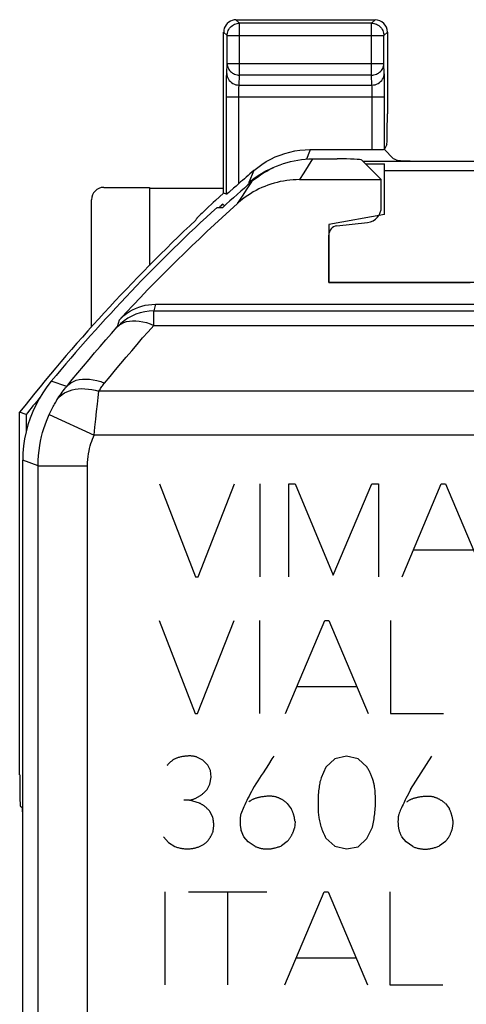
# Model space of a CAD drawing. Units: millimetres. Extents: x -22.8 to 21.9, y -24.7 to 24.4.
# Drawn here: x -22.8 to -15.6, y 7.9 to 23.8 of the extents above; entities that cross this region are included whole.
import ezdxf

# ---------------------------------------------------------------- set-up
doc = ezdxf.new("R2010")
doc.units = ezdxf.units.MM
doc.header["$LTSCALE"] = 19.36
doc.layers.get('0').update_dxf_attribs({"linetype": 'CONTINUOUS'})
for name, color, linetype in [('ASSI', 7, 'CONTINUOUS'), ('DRAFT', 7, 'CONTINUOUS'), ('RACCORDO', 7, 'CONTINUOUS')]:
    doc.layers.add(name, color=color, linetype=linetype)

msp = doc.modelspace()

# ---------------------------------------------------------------- linework, layer by layer
at = {"color": 250, "linetype": 'CONTINUOUS'}
for p, q in [((-18.105, 21.596), (-18.176, 21.485)), ((-18.246, 21.373), (-18.316, 21.261)), ((-18.176, 21.485), (-18.246, 21.373)), ((-19.091, 21.227), (-19.167, 21.112)), ((-19.167, 21.112), (-19.243, 20.995)), ((-19.243, 20.995), (-19.318, 20.878)), ((-20.648, 19.246), (-20.674, 19.138)), ((-20.674, 18.904), (-20.674, 19.138)), ((-20.674, 19.138), (19.687, 19.138)), ((-21.236, 18.989), (-21.264, 18.879)), ((-20.674, 18.904), (19.687, 18.904)), ((-22.083, 17.919), (-22.332, 18.003)), ((-21.575, 17.74), (-21.563, 17.839)), ((20.575, 17.839), (-21.563, 17.839)), ((-21.587, 17.631), (-21.575, 17.74)), ((-21.613, 17.39), (-21.6, 17.514)), ((-21.6, 17.514), (-21.587, 17.631)), ((-22.366, 17.464), (-21.638, 17.132)), ((-21.626, 17.262), (-21.613, 17.39)), ((-21.638, 17.132), (-21.626, 17.262)), ((20.65, 17.132), (-21.638, 17.132)), ((-22.546, 16.635), (-22.794, 16.725)), ((-22.546, -16.942), (-22.546, 16.635)), ((-22.546, 16.635), (-21.746, 16.635)), ((-21.746, -16.942), (-21.746, 16.635)), ((-20.581, 16.342), (-19.998, 14.842)), ((-19.958, 14.842), (-19.37, 16.342)), ((-18.959, 16.342), (-18.959, 14.842)), ((-18.491, 14.842), (-18.491, 16.342)), ((-18.491, 16.342), (-18.387, 16.342)), ((-18.387, 16.342), (-17.771, 14.867)), ((-17.771, 14.867), (-17.148, 16.342)), ((-17.148, 16.342), (-17.037, 16.342)), ((-17.037, 16.342), (-17.037, 14.842)), ((-16.658, 14.842), (-16.024, 16.342)), ((-16.024, 16.342), (-15.957, 16.342)), ((-15.957, 16.342), (-15.32, 14.842)), ((-16.474, 15.278), (-15.507, 15.278)), ((-19.998, 14.842), (-19.958, 14.842)), ((-20.588, 14.133), (-20.005, 12.633)), ((-19.965, 12.633), (-19.375, 14.133)), ((-18.966, 14.133), (-18.966, 12.633)), ((-18.544, 12.633), (-17.907, 14.133)), ((-17.907, 14.133), (-17.84, 14.133)), ((-17.84, 14.133), (-17.205, 12.633)), ((-16.845, 14.133), (-16.845, 12.633)), ((-18.359, 13.069), (-17.39, 13.069)), ((-20.005, 12.633), (-19.965, 12.633)), ((-16.845, 12.633), (-15.987, 12.633)), ((-18.733, 11.941), (-18.762, 11.896)), ((-17.556, 11.941), (-17.745, 11.897)), ((-17.369, 11.899), (-17.556, 11.941)), ((-16.52, 11.401), (-16.178, 11.939)), ((-19.88, 11.876), (-19.975, 11.925)), ((-19.801, 11.796), (-19.88, 11.876)), ((-19.758, 11.708), (-19.801, 11.796)), ((-17.745, 11.897), (-17.888, 11.763)), ((-17.221, 11.761), (-17.369, 11.899)), ((-19.746, 11.602), (-19.758, 11.708)), ((-17.888, 11.763), (-17.967, 11.593)), ((-19.813, 11.403), (-19.767, 11.491)), ((-19.767, 11.491), (-19.746, 11.602)), ((-20.097, 11.23), (-20.189, 11.23)), ((-19.935, 11.182), (-20.097, 11.23)), ((-18.514, 11.177), (-18.449, 11.092)), ((-15.957, 11.175), (-15.892, 11.089)), ((-19.721, 10.953), (-19.767, 11.048)), ((-19.216, 11.12), (-19.268, 11.002)), ((-18.389, 10.886), (-18.398, 10.776)), ((-19.218, 10.639), (-19.261, 10.741)), ((-17.228, 10.609), (-17.138, 10.792)), ((-20.515, 10.635), (-20.434, 10.545)), ((-20.434, 10.545), (-20.335, 10.48)), ((-19.146, 10.556), (-19.218, 10.639)), ((-19.035, 10.483), (-19.146, 10.556)), ((-18.514, 10.563), (-18.606, 10.492)), ((-17.888, 10.616), (-17.745, 10.485)), ((-17.369, 10.473), (-17.228, 10.609)), ((-16.591, 10.554), (-16.661, 10.637)), ((-16.481, 10.48), (-16.591, 10.554)), ((-15.957, 10.561), (-16.049, 10.489)), ((-17.745, 10.485), (-17.558, 10.443)), ((-17.558, 10.443), (-17.369, 10.473)), ((-20.494, 9.746), (-20.494, 8.246)), ((-20.115, 9.746), (-18.844, 9.746)), ((-19.474, 8.246), (-19.474, 9.746)), ((-18.553, 8.246), (-17.916, 9.746)), ((-17.916, 9.746), (-17.851, 9.746)), ((-17.851, 9.746), (-17.215, 8.246)), ((-16.855, 9.746), (-16.855, 8.246)), ((-18.368, 8.683), (-17.399, 8.683)), ((-16.855, 8.246), (-15.996, 8.246))]:
    msp.add_line(p, q, dxfattribs=at)
at = {"color": 7, "linetype": 'CONTINUOUS'}
for p, q in [((-18.105, 21.596), (-17.709, 21.596)), ((-17.309, 21.576), (-16.994, 21.261)), ((-18.316, 21.261), (-16.994, 21.261)), ((-16.994, 20.818), (-16.994, 21.261)), ((-19.65, 20.813), (-19.559, 20.811)), ((-17.711, 20.512), (-17.214, 20.57)), ((-17.844, 19.596), (-17.844, 20.363)), ((-14.644, 19.596), (-17.844, 19.596)), ((-20.648, 19.246), (19.661, 19.246)), ((-22.794, -17.032), (-22.794, 16.725))]:
    msp.add_line(p, q, dxfattribs=at)
for points in [[(-19.091, 21.227), (-19.045, 21.266), (-18.997, 21.302), (-18.949, 21.337), (-18.899, 21.369), (-18.847, 21.4), (-18.795, 21.428), (-18.741, 21.455), (-18.687, 21.479), (-18.631, 21.501), (-18.575, 21.521), (-18.518, 21.538), (-18.46, 21.554), (-18.401, 21.567), (-18.343, 21.577), (-18.283, 21.586), (-18.224, 21.592), (-18.165, 21.595), (-18.105, 21.596)], [(-18.316, 21.261), (-18.368, 21.26), (-18.42, 21.257), (-18.472, 21.253), (-18.524, 21.246), (-18.576, 21.238), (-18.627, 21.228), (-18.678, 21.217), (-18.729, 21.203), (-18.779, 21.188), (-18.828, 21.171), (-18.877, 21.152), (-18.925, 21.132), (-18.972, 21.11), (-19.019, 21.086), (-19.065, 21.061), (-19.109, 21.034), (-19.153, 21.006), (-19.196, 20.976), (-19.238, 20.945), (-19.278, 20.912), (-19.318, 20.878)], [(-21.236, 18.989), (-21.197, 19.028), (-21.156, 19.064), (-21.113, 19.097), (-21.067, 19.128), (-21.019, 19.155), (-20.969, 19.179), (-20.918, 19.2), (-20.865, 19.216), (-20.811, 19.23), (-20.757, 19.239), (-20.703, 19.244), (-20.648, 19.246)], [(-22.332, 18.003), (-22.403, 17.911), (-22.469, 17.817), (-22.529, 17.719), (-22.584, 17.617), (-22.632, 17.512), (-22.675, 17.404), (-22.711, 17.295), (-22.741, 17.183), (-22.764, 17.07), (-22.78, 16.956), (-22.79, 16.841), (-22.794, 16.725)]]:
    msp.add_lwpolyline(points, dxfattribs=at)
at = {"color": 250, "linetype": 'CONTINUOUS'}
for points in [[(-20.674, 19.138), (-20.748, 19.135), (-20.821, 19.124), (-20.892, 19.108), (-20.962, 19.084), (-21.03, 19.055), (-21.094, 19.019), (-21.155, 18.978), (-21.212, 18.931), (-21.264, 18.879)], [(-21.264, 18.879), (-21.233, 18.907), (-21.197, 18.931), (-21.157, 18.95), (-21.113, 18.965), (-21.066, 18.974), (-21.016, 18.979), (-20.963, 18.979), (-20.908, 18.974), (-20.851, 18.963), (-20.793, 18.949), (-20.733, 18.929), (-20.674, 18.904)], [(-22.083, 17.919), (-21.992, 18.03), (-21.902, 18.139), (-21.812, 18.247), (-21.722, 18.353), (-21.632, 18.459), (-21.541, 18.564), (-21.449, 18.669), (-21.357, 18.774), (-21.264, 18.879)], [(-21.469, 17.972), (-21.382, 18.079), (-21.294, 18.185), (-21.206, 18.29), (-21.119, 18.393), (-21.031, 18.496), (-20.943, 18.598), (-20.854, 18.701), (-20.764, 18.802), (-20.674, 18.904)], [(-22.083, 17.919), (-22.051, 17.951), (-22.014, 17.977), (-21.974, 18), (-21.928, 18.017), (-21.88, 18.029), (-21.827, 18.036), (-21.772, 18.038), (-21.715, 18.035), (-21.655, 18.027), (-21.594, 18.013), (-21.532, 17.995), (-21.469, 17.972)], [(-22.24, 17.699), (-22.224, 17.725), (-22.208, 17.75), (-22.191, 17.775), (-22.174, 17.8), (-22.156, 17.824), (-22.138, 17.849), (-22.12, 17.873), (-22.102, 17.896), (-22.083, 17.919)], [(-22.24, 17.699), (-22.216, 17.732), (-22.187, 17.762), (-22.155, 17.788), (-22.119, 17.812), (-22.08, 17.832), (-22.038, 17.849), (-21.993, 17.863), (-21.945, 17.873), (-21.895, 17.879), (-21.843, 17.882), (-21.789, 17.88), (-21.733, 17.876), (-21.677, 17.867), (-21.62, 17.855), (-21.563, 17.839)], [(-21.563, 17.839), (-21.553, 17.855), (-21.544, 17.87), (-21.534, 17.885), (-21.523, 17.9), (-21.513, 17.915), (-21.502, 17.929), (-21.492, 17.943), (-21.481, 17.958), (-21.469, 17.972)], [(-22.366, 17.464), (-22.356, 17.486), (-22.345, 17.507), (-22.335, 17.529), (-22.324, 17.55), (-22.313, 17.571), (-22.302, 17.591), (-22.292, 17.611), (-22.281, 17.63), (-22.27, 17.649), (-22.26, 17.666), (-22.25, 17.683), (-22.24, 17.699)], [(-22.546, 16.635), (-22.544, 16.721), (-22.538, 16.804), (-22.53, 16.884), (-22.519, 16.961), (-22.505, 17.035), (-22.489, 17.106), (-22.472, 17.173), (-22.453, 17.237), (-22.432, 17.299), (-22.411, 17.357), (-22.388, 17.412), (-22.366, 17.464)], [(-21.746, 16.635), (-21.744, 16.686), (-21.741, 16.736), (-21.736, 16.784), (-21.73, 16.831), (-21.721, 16.875), (-21.712, 16.917), (-21.702, 16.958), (-21.69, 16.996), (-21.678, 17.033), (-21.665, 17.068), (-21.652, 17.101), (-21.638, 17.132)], [(-19.975, 11.925), (-19.984, 11.928), (-19.993, 11.931), (-20.003, 11.934), (-20.013, 11.936), (-20.023, 11.938), (-20.032, 11.94), (-20.042, 11.941), (-20.052, 11.942), (-20.062, 11.943), (-20.074, 11.944), (-20.086, 11.944), (-20.098, 11.944), (-20.111, 11.944), (-20.123, 11.943), (-20.135, 11.942), (-20.147, 11.941), (-20.159, 11.94), (-20.171, 11.939), (-20.184, 11.937), (-20.198, 11.935), (-20.211, 11.933), (-20.225, 11.93), (-20.238, 11.928), (-20.251, 11.925), (-20.261, 11.922), (-20.271, 11.92), (-20.281, 11.917), (-20.29, 11.914), (-20.3, 11.911), (-20.309, 11.907), (-20.318, 11.904), (-20.328, 11.899), (-20.337, 11.895), (-20.345, 11.89), (-20.354, 11.885), (-20.362, 11.88), (-20.371, 11.874), (-20.379, 11.868), (-20.387, 11.862), (-20.395, 11.856), (-20.404, 11.848), (-20.412, 11.84), (-20.421, 11.832), (-20.429, 11.823), (-20.438, 11.815), (-20.446, 11.806), (-20.454, 11.798), (-20.461, 11.789)], [(-18.762, 11.896), (-18.82, 11.808), (-18.907, 11.674)], [(-18.907, 11.674), (-18.936, 11.63), (-18.965, 11.585), (-18.993, 11.54), (-19.021, 11.495), (-19.048, 11.449), (-19.075, 11.403), (-19.094, 11.368), (-19.114, 11.332), (-19.132, 11.296), (-19.151, 11.26), (-19.168, 11.225), (-19.184, 11.19), (-19.2, 11.155), (-19.216, 11.12)], [(-17.101, 11.445), (-17.104, 11.46), (-17.107, 11.475), (-17.111, 11.49), (-17.114, 11.505), (-17.118, 11.519), (-17.122, 11.534), (-17.126, 11.549), (-17.131, 11.564), (-17.136, 11.578), (-17.141, 11.593), (-17.146, 11.606), (-17.151, 11.619), (-17.156, 11.633), (-17.162, 11.646), (-17.168, 11.659), (-17.174, 11.672), (-17.18, 11.685), (-17.186, 11.698), (-17.193, 11.711), (-17.2, 11.724), (-17.207, 11.736), (-17.214, 11.749), (-17.221, 11.761)], [(-17.967, 11.593), (-17.973, 11.571), (-17.979, 11.548), (-17.985, 11.526), (-17.99, 11.504), (-17.994, 11.481), (-17.998, 11.458), (-18.001, 11.436), (-18.005, 11.407), (-18.008, 11.379), (-18.011, 11.351), (-18.013, 11.323), (-18.015, 11.288), (-18.016, 11.254), (-18.017, 11.22), (-18.017, 11.185), (-18.017, 11.151), (-18.016, 11.117), (-18.015, 11.082), (-18.013, 11.048), (-18.012, 11.027), (-18.01, 11.005), (-18.008, 10.984), (-18.005, 10.963), (-18.003, 10.942), (-17.999, 10.921), (-17.995, 10.897), (-17.989, 10.873), (-17.984, 10.85), (-17.977, 10.826), (-17.97, 10.803), (-17.962, 10.78), (-17.953, 10.756), (-17.944, 10.732), (-17.934, 10.708), (-17.923, 10.685), (-17.912, 10.662), (-17.901, 10.639), (-17.888, 10.616)], [(-20.097, 11.23), (-20.087, 11.232), (-20.077, 11.234), (-20.068, 11.236), (-20.058, 11.239), (-20.048, 11.242), (-20.039, 11.245), (-20.03, 11.248), (-20.02, 11.251), (-20.011, 11.255), (-20.002, 11.259), (-19.993, 11.263), (-19.983, 11.267), (-19.975, 11.272), (-19.965, 11.277), (-19.956, 11.282), (-19.947, 11.287), (-19.938, 11.293), (-19.929, 11.298), (-19.92, 11.304), (-19.912, 11.31), (-19.903, 11.316), (-19.895, 11.323), (-19.887, 11.329), (-19.878, 11.337), (-19.869, 11.345), (-19.861, 11.352), (-19.852, 11.36), (-19.844, 11.369), (-19.836, 11.377), (-19.828, 11.386), (-19.82, 11.394), (-19.813, 11.403)], [(-17.138, 10.792), (-17.132, 10.818), (-17.126, 10.845), (-17.12, 10.872), (-17.115, 10.899), (-17.111, 10.926), (-17.106, 10.954), (-17.102, 10.983), (-17.099, 11.011), (-17.096, 11.04), (-17.093, 11.069), (-17.091, 11.098), (-17.089, 11.126), (-17.088, 11.155), (-17.088, 11.184), (-17.087, 11.213), (-17.088, 11.242), (-17.088, 11.271), (-17.089, 11.3), (-17.091, 11.329), (-17.093, 11.358), (-17.095, 11.387), (-17.098, 11.416), (-17.101, 11.445)], [(-16.52, 11.401), (-16.539, 11.365), (-16.576, 11.294)], [(-19.767, 11.048), (-19.772, 11.055), (-19.778, 11.061), (-19.784, 11.067), (-19.79, 11.074), (-19.796, 11.08), (-19.802, 11.086), (-19.808, 11.092), (-19.815, 11.098), (-19.821, 11.104), (-19.827, 11.11), (-19.834, 11.115), (-19.841, 11.121), (-19.848, 11.126), (-19.854, 11.132), (-19.861, 11.137), (-19.868, 11.142), (-19.876, 11.147), (-19.883, 11.152), (-19.89, 11.156), (-19.897, 11.161), (-19.905, 11.165), (-19.912, 11.17), (-19.92, 11.174), (-19.928, 11.178), (-19.935, 11.182)], [(-18.712, 11.286), (-18.725, 11.288), (-18.738, 11.289), (-18.751, 11.291), (-18.764, 11.292), (-18.777, 11.292), (-18.791, 11.293), (-18.804, 11.293), (-18.817, 11.293), (-18.83, 11.293), (-18.845, 11.292), (-18.86, 11.291), (-18.874, 11.289), (-18.889, 11.288), (-18.904, 11.286), (-18.918, 11.284), (-18.933, 11.281), (-18.948, 11.279), (-18.959, 11.277), (-18.969, 11.274), (-18.98, 11.272), (-18.991, 11.269), (-19.002, 11.267), (-19.013, 11.264), (-19.023, 11.26), (-19.034, 11.257), (-19.045, 11.253), (-19.053, 11.25), (-19.061, 11.247), (-19.07, 11.243), (-19.078, 11.239), (-19.086, 11.235), (-19.094, 11.231), (-19.102, 11.226), (-19.11, 11.221), (-19.117, 11.216), (-19.125, 11.211), (-19.132, 11.206), (-19.139, 11.2)], [(-18.514, 11.177), (-18.52, 11.183), (-18.527, 11.188), (-18.534, 11.194), (-18.54, 11.199), (-18.547, 11.205), (-18.554, 11.21), (-18.561, 11.215), (-18.568, 11.22), (-18.576, 11.224), (-18.583, 11.229), (-18.59, 11.234), (-18.598, 11.238), (-18.605, 11.242), (-18.613, 11.246), (-18.621, 11.25), (-18.629, 11.254), (-18.637, 11.258), (-18.645, 11.262), (-18.653, 11.265), (-18.662, 11.269), (-18.67, 11.272), (-18.678, 11.275), (-18.687, 11.278), (-18.695, 11.281), (-18.704, 11.283), (-18.712, 11.286)], [(-16.576, 11.294), (-16.594, 11.258), (-16.606, 11.233), (-16.618, 11.208), (-16.631, 11.183), (-16.642, 11.158), (-16.654, 11.133), (-16.666, 11.108), (-16.677, 11.083), (-16.686, 11.062), (-16.695, 11.041), (-16.703, 11.02), (-16.711, 10.999)], [(-16.155, 11.283), (-16.168, 11.285), (-16.181, 11.287), (-16.194, 11.288), (-16.207, 11.289), (-16.22, 11.29), (-16.234, 11.291), (-16.247, 11.291), (-16.26, 11.291), (-16.273, 11.29), (-16.288, 11.289), (-16.303, 11.288), (-16.317, 11.287), (-16.332, 11.285), (-16.347, 11.284), (-16.361, 11.281), (-16.376, 11.279), (-16.391, 11.276), (-16.402, 11.274), (-16.413, 11.272), (-16.423, 11.27), (-16.434, 11.267), (-16.445, 11.264), (-16.456, 11.261), (-16.466, 11.258), (-16.477, 11.255), (-16.488, 11.251), (-16.496, 11.248), (-16.505, 11.244), (-16.513, 11.241), (-16.522, 11.237), (-16.53, 11.233), (-16.538, 11.228), (-16.546, 11.224), (-16.554, 11.219), (-16.562, 11.214), (-16.57, 11.209), (-16.577, 11.204), (-16.585, 11.198)], [(-15.957, 11.175), (-15.963, 11.181), (-15.97, 11.186), (-15.977, 11.192), (-15.983, 11.197), (-15.99, 11.202), (-15.997, 11.207), (-16.004, 11.212), (-16.011, 11.217), (-16.019, 11.222), (-16.026, 11.227), (-16.033, 11.231), (-16.041, 11.236), (-16.048, 11.24), (-16.056, 11.244), (-16.064, 11.248), (-16.072, 11.252), (-16.08, 11.256), (-16.088, 11.26), (-16.096, 11.263), (-16.105, 11.266), (-16.113, 11.27), (-16.121, 11.273), (-16.13, 11.275), (-16.138, 11.278), (-16.147, 11.281), (-16.155, 11.283)], [(-19.268, 11.002), (-19.27, 10.991), (-19.272, 10.979), (-19.273, 10.968), (-19.275, 10.957), (-19.276, 10.945), (-19.277, 10.934), (-19.278, 10.923), (-19.278, 10.911), (-19.278, 10.9), (-19.278, 10.888), (-19.278, 10.877), (-19.278, 10.865), (-19.278, 10.854), (-19.277, 10.844), (-19.276, 10.833), (-19.275, 10.823), (-19.274, 10.813), (-19.273, 10.802), (-19.271, 10.792), (-19.27, 10.782), (-19.268, 10.771), (-19.266, 10.761), (-19.264, 10.751), (-19.261, 10.741)], [(-18.389, 10.886), (-18.39, 10.896), (-18.392, 10.905), (-18.393, 10.915), (-18.395, 10.924), (-18.396, 10.934), (-18.398, 10.943), (-18.4, 10.953), (-18.403, 10.962), (-18.405, 10.972), (-18.407, 10.981), (-18.41, 10.99), (-18.413, 11), (-18.416, 11.009), (-18.419, 11.019), (-18.422, 11.028), (-18.426, 11.037), (-18.429, 11.046), (-18.433, 11.056), (-18.437, 11.065), (-18.441, 11.074), (-18.445, 11.083), (-18.449, 11.092)], [(-16.711, 10.999), (-16.714, 10.987), (-16.716, 10.975), (-16.718, 10.963), (-16.719, 10.951), (-16.721, 10.938), (-16.722, 10.926), (-16.723, 10.914), (-16.723, 10.901), (-16.724, 10.889), (-16.724, 10.876), (-16.723, 10.864), (-16.723, 10.852), (-16.722, 10.84), (-16.721, 10.829), (-16.72, 10.817), (-16.719, 10.806), (-16.717, 10.795), (-16.715, 10.783), (-16.713, 10.772), (-16.71, 10.761), (-16.708, 10.75), (-16.705, 10.739), (-16.702, 10.729), (-16.699, 10.719), (-16.695, 10.71), (-16.692, 10.7), (-16.688, 10.691), (-16.684, 10.682), (-16.68, 10.673), (-16.675, 10.664), (-16.671, 10.655), (-16.666, 10.646), (-16.661, 10.637)], [(-15.832, 10.884), (-15.833, 10.894), (-15.835, 10.903), (-15.836, 10.913), (-15.838, 10.922), (-15.84, 10.932), (-15.841, 10.941), (-15.843, 10.951), (-15.846, 10.96), (-15.848, 10.969), (-15.85, 10.979), (-15.853, 10.988), (-15.856, 10.997), (-15.859, 11.007), (-15.862, 11.016), (-15.865, 11.026), (-15.869, 11.035), (-15.872, 11.044), (-15.876, 11.053), (-15.88, 11.062), (-15.884, 11.072), (-15.888, 11.081), (-15.892, 11.089)], [(-19.718, 10.716), (-19.716, 10.724), (-19.715, 10.733), (-19.713, 10.741), (-19.711, 10.75), (-19.71, 10.759), (-19.709, 10.768), (-19.708, 10.776), (-19.707, 10.785), (-19.706, 10.794), (-19.705, 10.803), (-19.705, 10.811), (-19.705, 10.82), (-19.704, 10.829), (-19.705, 10.838), (-19.705, 10.847), (-19.705, 10.856), (-19.706, 10.865), (-19.707, 10.874), (-19.707, 10.883), (-19.709, 10.892), (-19.71, 10.901), (-19.711, 10.909), (-19.713, 10.918), (-19.715, 10.927), (-19.716, 10.936), (-19.718, 10.945), (-19.721, 10.953)], [(-15.957, 10.561), (-15.949, 10.569), (-15.942, 10.578), (-15.935, 10.587), (-15.928, 10.596), (-15.921, 10.605), (-15.915, 10.614), (-15.908, 10.623), (-15.902, 10.633), (-15.896, 10.643), (-15.891, 10.653), (-15.885, 10.663), (-15.88, 10.672), (-15.876, 10.682), (-15.871, 10.692), (-15.867, 10.702), (-15.863, 10.712), (-15.859, 10.722), (-15.856, 10.732), (-15.852, 10.742), (-15.849, 10.752), (-15.846, 10.763), (-15.844, 10.773), (-15.842, 10.783), (-15.84, 10.793), (-15.838, 10.803), (-15.836, 10.813), (-15.835, 10.823), (-15.834, 10.833), (-15.833, 10.844), (-15.833, 10.854), (-15.832, 10.864), (-15.832, 10.874), (-15.832, 10.884)], [(-19.834, 10.54), (-19.828, 10.546), (-19.822, 10.551), (-19.817, 10.557), (-19.811, 10.563), (-19.806, 10.568), (-19.801, 10.574), (-19.795, 10.58), (-19.79, 10.587), (-19.785, 10.593), (-19.781, 10.599), (-19.776, 10.606), (-19.771, 10.612), (-19.767, 10.619), (-19.762, 10.626), (-19.758, 10.633), (-19.754, 10.64), (-19.749, 10.647), (-19.745, 10.655), (-19.742, 10.662), (-19.738, 10.669), (-19.734, 10.677), (-19.731, 10.685), (-19.727, 10.692), (-19.724, 10.7), (-19.721, 10.708), (-19.718, 10.716)], [(-18.514, 10.563), (-18.507, 10.57), (-18.501, 10.578), (-18.495, 10.585), (-18.489, 10.593), (-18.483, 10.6), (-18.478, 10.608), (-18.472, 10.616), (-18.467, 10.624), (-18.462, 10.632), (-18.457, 10.64), (-18.452, 10.648), (-18.447, 10.656), (-18.442, 10.665), (-18.438, 10.673), (-18.434, 10.681), (-18.43, 10.689), (-18.426, 10.698), (-18.422, 10.706), (-18.419, 10.715), (-18.415, 10.723), (-18.412, 10.732), (-18.409, 10.741), (-18.406, 10.749), (-18.403, 10.758), (-18.401, 10.767), (-18.398, 10.776)], [(-20.335, 10.48), (-20.32, 10.475), (-20.306, 10.47), (-20.292, 10.466), (-20.277, 10.462), (-20.262, 10.459), (-20.248, 10.455), (-20.233, 10.453), (-20.219, 10.45), (-20.205, 10.448), (-20.192, 10.447), (-20.178, 10.445), (-20.164, 10.444), (-20.15, 10.444), (-20.136, 10.443), (-20.123, 10.443), (-20.109, 10.444), (-20.096, 10.444), (-20.083, 10.445), (-20.069, 10.447), (-20.056, 10.448), (-20.043, 10.45), (-20.03, 10.453), (-20.018, 10.455), (-20.006, 10.458), (-19.994, 10.461), (-19.982, 10.464), (-19.97, 10.468), (-19.958, 10.471), (-19.947, 10.476), (-19.935, 10.48), (-19.924, 10.485), (-19.914, 10.49), (-19.903, 10.495), (-19.893, 10.501), (-19.882, 10.506), (-19.872, 10.513), (-19.862, 10.519), (-19.853, 10.526), (-19.843, 10.533), (-19.834, 10.54)], [(-19.035, 10.483), (-19.025, 10.478), (-19.014, 10.473), (-19.003, 10.469), (-18.992, 10.465), (-18.981, 10.462), (-18.97, 10.459), (-18.959, 10.455), (-18.947, 10.453), (-18.936, 10.45), (-18.925, 10.448), (-18.914, 10.446), (-18.903, 10.445), (-18.892, 10.443), (-18.881, 10.442), (-18.87, 10.441), (-18.859, 10.441), (-18.848, 10.441), (-18.836, 10.441), (-18.825, 10.441), (-18.813, 10.442), (-18.801, 10.443), (-18.789, 10.444), (-18.777, 10.445), (-18.765, 10.447), (-18.753, 10.449), (-18.741, 10.452), (-18.729, 10.454), (-18.717, 10.457), (-18.703, 10.461), (-18.689, 10.465), (-18.675, 10.469), (-18.661, 10.473), (-18.647, 10.477), (-18.633, 10.482), (-18.62, 10.487), (-18.606, 10.492)], [(-16.481, 10.48), (-16.47, 10.476), (-16.459, 10.471), (-16.449, 10.467), (-16.438, 10.463), (-16.426, 10.459), (-16.415, 10.456), (-16.404, 10.453), (-16.393, 10.45), (-16.381, 10.448), (-16.369, 10.446), (-16.357, 10.444), (-16.345, 10.442), (-16.332, 10.441), (-16.32, 10.439), (-16.308, 10.439), (-16.295, 10.438), (-16.283, 10.438), (-16.271, 10.439), (-16.258, 10.439), (-16.246, 10.44), (-16.233, 10.442), (-16.221, 10.443), (-16.209, 10.445), (-16.196, 10.447), (-16.184, 10.449), (-16.172, 10.452), (-16.16, 10.455), (-16.146, 10.458), (-16.132, 10.462), (-16.118, 10.466), (-16.104, 10.47), (-16.09, 10.475), (-16.076, 10.48), (-16.063, 10.484), (-16.049, 10.489)]]:
    msp.add_lwpolyline(points, dxfattribs=at)
at = {"color": 7, "linetype": 'CONTINUOUS'}
for radius, start, end in [(28.337, 131.0166, 132.2825), (28.225, 131.8303, 137.2969), (28.4, 132.4154, 140.259)]:
    msp.add_arc((-0.494, -0.154), radius, start, end, dxfattribs=at)
for centre, major_axis, ratio, start_param, end_param in [((-17.709, 21.575), (0.4, 0), 0.052408, 0.05236, 1.570796), ((-17.244, 20.819), (0.187, -0.167), 0.99755, 5.55756, 7.008811), ((-17.694, 20.363), (0.112, -0.1), 0.99755, 2.415967, 3.867218)]:
    msp.add_ellipse(centre, major_axis=major_axis, ratio=ratio, start_param=start_param, end_param=end_param, dxfattribs=at)
at = {"layer": 'ASSI', "color": 250, "linetype": 'CONTINUOUS'}
for p, q in [((-19.286, 23.789), (-19.344, 23.846)), ((-19.286, 22.948), (-19.286, 23.789)), ((-17.153, 23.789), (-19.286, 23.789)), ((-17.153, 23.789), (-17.095, 23.846)), ((-17.153, 22.948), (-17.153, 23.789)), ((-19.486, 23.589), (-19.544, 23.646)), ((-19.486, 23.589), (-19.486, 23.592)), ((-19.486, 23.136), (-19.486, 23.589)), ((-19.486, 23.589), (-16.953, 23.589)), ((-16.953, 23.589), (-16.895, 23.646)), ((-16.953, 23.592), (-16.953, 23.589)), ((-16.953, 23.136), (-16.953, 23.589)), ((-19.494, 22.977), (-19.486, 23.136)), ((-19.486, 23.136), (-16.953, 23.136)), ((-16.945, 22.977), (-16.953, 23.136)), ((-19.294, 22.789), (-19.286, 22.948)), ((-17.153, 22.948), (-19.286, 22.948)), ((-17.145, 22.789), (-17.153, 22.948)), ((-16.943, 22.892), (-16.943, 22.93)), ((-19.498, 22.682), (-19.497, 22.793)), ((-19.497, 22.793), (-19.497, 22.86)), ((-19.294, 22.789), (-17.145, 22.789)), ((-16.942, 22.823), (-16.943, 22.892)), ((-16.941, 22.737), (-16.942, 22.823)), ((-19.498, 21.024), (-19.498, 22.682)), ((-19.298, 22.622), (-19.298, 22.661)), ((-19.298, 21.197), (-19.298, 22.622)), ((-17.141, 22.712), (-17.142, 22.736)), ((-17.141, 22.684), (-17.141, 22.712)), ((-17.141, 22.653), (-17.141, 22.684)), ((-17.14, 22.619), (-17.141, 22.653)), ((-17.14, 21.746), (-17.14, 22.619)), ((-16.94, 22.637), (-16.941, 22.737)), ((-16.94, 21.753), (-16.94, 22.637)), ((-19.498, 22.602), (-16.94, 22.602)), ((-19.083, 21.346), (-19.138, 21.213)), ((-19.057, 21.407), (-19.083, 21.346)), ((-19.138, 21.213), (-19.051, 21.283)), ((-19.138, 21.213), (-19.13, 21.193))]:
    msp.add_line(p, q, dxfattribs=at)
at = {"layer": 'ASSI', "color": 7, "linetype": 'CONTINUOUS'}
for p, q in [((-19.344, 23.846), (-17.095, 23.846)), ((-18.144, 21.746), (-17.14, 21.746)), ((-16.949, 21.751), (-16.794, 21.596)), ((-17.291, 21.558), (-15.019, 21.558)), ((-17.249, 21.516), (-16.944, 21.516)), ((-16.944, 20.696), (-16.944, 21.516)), ((-16.753, 21.58), (-16.794, 21.596)), ((-14.223, 21.402), (-16.944, 21.402)), ((-19.384, 21.122), (-19.449, 21.065)), ((-19.528, 20.839), (-19.556, 20.866)), ((-16.944, 20.696), (-17.844, 20.538)), ((-17.844, 20.538), (-17.844, 19.596)), ((-17.844, 19.596), (-15.557, 19.596))]:
    msp.add_line(p, q, dxfattribs=at)
for points in [[(-19.486, 23.592), (-19.485, 23.61), (-19.482, 23.63), (-19.476, 23.651), (-19.469, 23.67), (-19.459, 23.689), (-19.448, 23.707), (-19.434, 23.723), (-19.42, 23.738), (-19.403, 23.751), (-19.386, 23.762), (-19.367, 23.772), (-19.347, 23.779), (-19.327, 23.784), (-19.323, 23.785)], [(-17.116, 23.785), (-17.111, 23.784), (-17.091, 23.779), (-17.072, 23.772), (-17.053, 23.762), (-17.035, 23.751), (-17.019, 23.738), (-17.004, 23.723), (-16.991, 23.707), (-16.98, 23.689), (-16.97, 23.67), (-16.962, 23.651), (-16.957, 23.63), (-16.954, 23.61), (-16.953, 23.592)], [(-19.057, 21.407), (-18.993, 21.459), (-18.926, 21.508), (-18.856, 21.552), (-18.783, 21.592), (-18.708, 21.628), (-18.631, 21.659), (-18.552, 21.685), (-18.471, 21.707), (-18.39, 21.724), (-18.309, 21.737), (-18.226, 21.744), (-18.144, 21.746)], [(-19.298, 21.197), (-19.321, 21.177), (-19.343, 21.157), (-19.384, 21.122)], [(-19.482, 21.037), (-19.489, 21.031), (-19.494, 21.027), (-19.497, 21.025), (-19.498, 21.024)], [(-19.449, 21.065), (-19.462, 21.054), (-19.482, 21.037)]]:
    msp.add_lwpolyline(points, dxfattribs=at)
at = {"layer": 'ASSI', "color": 250, "linetype": 'CONTINUOUS'}
for points in [[(-19.323, 23.785), (-19.307, 23.788), (-19.286, 23.789)], [(-17.153, 23.789), (-17.132, 23.788), (-17.116, 23.785)], [(-19.486, 23.136), (-19.485, 23.117), (-19.481, 23.097), (-19.476, 23.078), (-19.468, 23.06), (-19.459, 23.043), (-19.447, 23.026), (-19.434, 23.011), (-19.419, 22.997), (-19.403, 22.984), (-19.385, 22.974), (-19.367, 22.965), (-19.347, 22.958), (-19.327, 22.953), (-19.307, 22.95), (-19.286, 22.948)], [(-17.153, 22.948), (-17.132, 22.95), (-17.112, 22.953), (-17.091, 22.958), (-17.072, 22.965), (-17.053, 22.974), (-17.036, 22.984), (-17.02, 22.997), (-17.005, 23.011), (-16.991, 23.026), (-16.98, 23.043), (-16.97, 23.06), (-16.963, 23.078), (-16.957, 23.097), (-16.954, 23.117), (-16.953, 23.136)], [(-19.497, 22.86), (-19.496, 22.918), (-19.495, 22.941), (-19.494, 22.961), (-19.494, 22.977)], [(-19.494, 22.977), (-19.492, 22.953), (-19.487, 22.929), (-19.478, 22.906), (-19.467, 22.884), (-19.452, 22.863), (-19.435, 22.845), (-19.415, 22.829), (-19.393, 22.815), (-19.37, 22.804), (-19.345, 22.796), (-19.32, 22.791), (-19.294, 22.789)], [(-17.145, 22.789), (-17.119, 22.791), (-17.093, 22.796), (-17.069, 22.804), (-17.045, 22.815), (-17.024, 22.829), (-17.004, 22.845), (-16.987, 22.863), (-16.972, 22.884), (-16.96, 22.906), (-16.952, 22.929), (-16.947, 22.953), (-16.945, 22.977)], [(-16.943, 22.93), (-16.944, 22.948), (-16.944, 22.963), (-16.945, 22.977)], [(-19.298, 22.661), (-19.298, 22.697), (-19.297, 22.715), (-19.297, 22.731), (-19.296, 22.746), (-19.296, 22.76), (-19.295, 22.771), (-19.294, 22.781), (-19.294, 22.789)], [(-17.142, 22.736), (-17.142, 22.747), (-17.143, 22.757), (-17.143, 22.766), (-17.144, 22.775), (-17.144, 22.783), (-17.145, 22.789)], [(-18.144, 21.746), (-18.155, 21.717), (-18.204, 21.593)], [(-19.051, 21.283), (-18.958, 21.346), (-18.862, 21.401), (-18.761, 21.448), (-18.732, 21.459)]]:
    msp.add_lwpolyline(points, dxfattribs=at)
at = {"layer": 'ASSI', "color": 7, "linetype": 'CONTINUOUS'}
msp.add_arc((-0.494, -0.154), 28.451, 130.7278, 131.3719, dxfattribs=at)
for centre, major_axis, ratio, start_param, end_param in [((-19.344, 23.646), (0.141, -0.141), 0.999695, 2.670464, 3.926839), ((-19.344, 23.646), (-0.141, 0.141), 0.999695, -0.785246, -0.471129), ((-17.095, 23.646), (0.141, 0.141), 0.999695, -0.785246, 0.785246), ((-17.14, 21.753), (0.2, 0), 0.034921, -1.570796, -0.017453), ((-16.056, 21.582), (0.7, 0), 0.034921, -3.054326, -1.570796)]:
    msp.add_ellipse(centre, major_axis=major_axis, ratio=ratio, start_param=start_param, end_param=end_param, dxfattribs=at)
at = {"layer": 'DRAFT', "color": 7, "linetype": 'CONTINUOUS'}
for p, q in [((-20.744, 21.136), (-20.744, 19.875)), ((-19.544, 21.118), (-20.744, 21.118)), ((-22.737, 17.465), (-22.844, 17.502)), ((-22.737, 17.465), (-22.737, 17.195))]:
    msp.add_line(p, q, dxfattribs=at)
for radius, start, end in [(28.376, 132.204, 132.3637), (28.483, 133.2065, 141.6921), (28.376, 140.9115, 141.6175)]:
    msp.add_arc((-0.494, -0.154), radius, start, end, dxfattribs=at)
at = {"layer": 'RACCORDO', "color": 7, "linetype": 'CONTINUOUS'}
for p, q in [((-19.544, 21.044), (-19.544, 23.646)), ((-16.895, 23.646), (-16.895, 22.327)), ((-16.903, 21.827), (-16.94, 21.753)), ((-21.483, 21.136), (-20.744, 21.136)), ((-19.544, 21.044), (-19.673, 20.926)), ((-19.498, 21.024), (-19.544, 21.044)), ((-21.683, 18.879), (-21.683, 20.936)), ((-19.814, 20.795), (-19.893, 20.72)), ((-19.994, 20.607), (-19.985, 20.628)), ((-20.648, 19.246), (19.661, 19.246)), ((-22.844, 11.64), (-22.844, 17.502)), ((-22.835, 11.14), (-22.8, 11.105))]:
    msp.add_line(p, q, dxfattribs=at)
at = {"layer": 'RACCORDO', "color": 250, "linetype": 'CONTINUOUS'}
for p, q in [((-20.648, 19.246), (-20.674, 19.138)), ((-20.674, 18.904), (-20.674, 19.138)), ((-20.674, 19.138), (19.687, 19.138)), ((-21.236, 18.989), (-21.264, 18.879)), ((-20.674, 18.904), (19.687, 18.904)), ((-22.083, 17.919), (-22.332, 18.003)), ((-21.575, 17.74), (-21.563, 17.839)), ((20.575, 17.839), (-21.563, 17.839)), ((-21.587, 17.631), (-21.575, 17.74)), ((-21.613, 17.39), (-21.6, 17.514)), ((-21.6, 17.514), (-21.587, 17.631)), ((-22.366, 17.464), (-21.638, 17.132)), ((-21.626, 17.262), (-21.613, 17.39)), ((-21.638, 17.132), (-21.626, 17.262)), ((20.65, 17.132), (-21.638, 17.132)), ((-22.546, 16.635), (-22.794, 16.725)), ((-22.546, -16.942), (-22.546, 16.635)), ((-22.546, 16.635), (-21.746, 16.635)), ((-21.746, -16.942), (-21.746, 16.635))]:
    msp.add_line(p, q, dxfattribs=at)
at = {"layer": 'RACCORDO', "color": 7, "linetype": 'CONTINUOUS'}
for points in [[(-19.673, 20.926), (-19.712, 20.891), (-19.814, 20.795)], [(-19.893, 20.72), (-19.914, 20.7), (-19.949, 20.666)], [(-19.949, 20.666), (-19.961, 20.653), (-19.972, 20.643), (-19.979, 20.635), (-19.983, 20.63), (-19.985, 20.628)], [(-21.236, 18.989), (-21.197, 19.028), (-21.156, 19.064), (-21.113, 19.097), (-21.067, 19.128), (-21.019, 19.155), (-20.969, 19.179), (-20.918, 19.2), (-20.865, 19.216), (-20.811, 19.23), (-20.757, 19.239), (-20.703, 19.244), (-20.648, 19.246)]]:
    msp.add_lwpolyline(points, dxfattribs=at)
at = {"layer": 'RACCORDO', "color": 250, "linetype": 'CONTINUOUS'}
for points in [[(-20.674, 19.138), (-20.748, 19.135), (-20.821, 19.124), (-20.892, 19.108), (-20.962, 19.084), (-21.03, 19.055), (-21.094, 19.019), (-21.155, 18.978), (-21.212, 18.931), (-21.264, 18.879)], [(-21.264, 18.879), (-21.233, 18.907), (-21.197, 18.931), (-21.157, 18.95), (-21.113, 18.965), (-21.066, 18.974), (-21.016, 18.979), (-20.963, 18.979), (-20.908, 18.974), (-20.851, 18.963), (-20.793, 18.949), (-20.733, 18.929), (-20.674, 18.904)], [(-22.083, 17.919), (-21.992, 18.03), (-21.902, 18.139), (-21.812, 18.247), (-21.722, 18.353), (-21.632, 18.459), (-21.541, 18.564), (-21.449, 18.669), (-21.357, 18.774), (-21.264, 18.879)], [(-21.469, 17.972), (-21.382, 18.079), (-21.294, 18.185), (-21.206, 18.29), (-21.119, 18.393), (-21.031, 18.496), (-20.943, 18.598), (-20.854, 18.701), (-20.764, 18.802), (-20.674, 18.904)], [(-22.083, 17.919), (-22.051, 17.951), (-22.014, 17.977), (-21.974, 18), (-21.928, 18.017), (-21.88, 18.029), (-21.827, 18.036), (-21.772, 18.038), (-21.715, 18.035), (-21.655, 18.027), (-21.594, 18.013), (-21.532, 17.995), (-21.469, 17.972)], [(-22.24, 17.699), (-22.224, 17.725), (-22.208, 17.75), (-22.191, 17.775), (-22.174, 17.8), (-22.156, 17.824), (-22.138, 17.849), (-22.12, 17.873), (-22.102, 17.896), (-22.083, 17.919)], [(-22.24, 17.699), (-22.216, 17.732), (-22.187, 17.762), (-22.155, 17.788), (-22.119, 17.812), (-22.08, 17.832), (-22.038, 17.849), (-21.993, 17.863), (-21.945, 17.873), (-21.895, 17.879), (-21.843, 17.882), (-21.789, 17.88), (-21.733, 17.876), (-21.677, 17.867), (-21.62, 17.855), (-21.563, 17.839)], [(-21.563, 17.839), (-21.553, 17.855), (-21.544, 17.87), (-21.534, 17.885), (-21.523, 17.9), (-21.513, 17.915), (-21.502, 17.929), (-21.492, 17.943), (-21.481, 17.958), (-21.469, 17.972)], [(-22.366, 17.464), (-22.356, 17.486), (-22.345, 17.507), (-22.335, 17.529), (-22.324, 17.55), (-22.313, 17.571), (-22.302, 17.591), (-22.292, 17.611), (-22.281, 17.63), (-22.27, 17.649), (-22.26, 17.666), (-22.25, 17.683), (-22.24, 17.699)], [(-22.546, 16.635), (-22.544, 16.721), (-22.538, 16.804), (-22.53, 16.884), (-22.519, 16.961), (-22.505, 17.035), (-22.489, 17.106), (-22.472, 17.173), (-22.453, 17.237), (-22.432, 17.299), (-22.411, 17.357), (-22.388, 17.412), (-22.366, 17.464)], [(-21.746, 16.635), (-21.744, 16.686), (-21.741, 16.736), (-21.736, 16.784), (-21.73, 16.831), (-21.721, 16.875), (-21.712, 16.917), (-21.702, 16.958), (-21.69, 16.996), (-21.678, 17.033), (-21.665, 17.068), (-21.652, 17.101), (-21.638, 17.132)]]:
    msp.add_lwpolyline(points, dxfattribs=at)
at = {"layer": 'RACCORDO', "color": 7, "linetype": 'CONTINUOUS'}
msp.add_arc((-0.494, -0.154), 28.225, 131.8303, 137.2969, dxfattribs=at)
for centre, major_axis, ratio, start_param, end_param in [((-16.904, 22.327), (0, 0.5), 0.017455, -3.106686, -1.570796), ((-21.483, 20.936), (0.141, -0.141), 0.999695, 2.356347, 3.926839), ((-22.835, 11.64), (0, 0.5), 0.017455, -4.712389, -3.159046), ((-22.8, 10.605), (0, 0.5), 0.017455, -0.818183, -0.017453)]:
    msp.add_ellipse(centre, major_axis=major_axis, ratio=ratio, start_param=start_param, end_param=end_param, dxfattribs=at)

doc.saveas('drawing.dxf')
